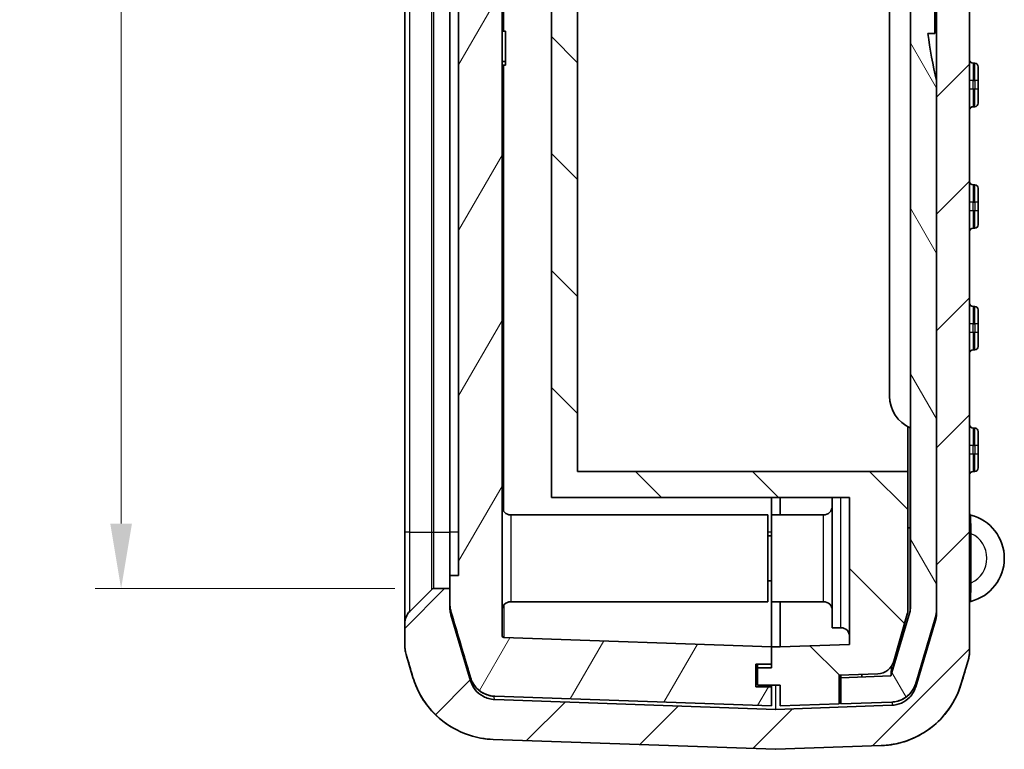
# Model space of a CAD drawing. Units: millimetres. Extents: x 0 to 4406, y 0 to 422.
# Drawn here: x 937 to 994, y 192 to 234 of the extents above; entities that cross this region are included whole.
import ezdxf

# ---------------------------------------------------------------- set-up
doc = ezdxf.new("R2010")
doc.units = ezdxf.units.MM
doc.header["$LTSCALE"] = 1.5
doc.layers.get('Defpoints').update_dxf_attribs({"lineweight": 25})
for name, color, linetype, lineweight in [('Dimension (ISO)', 7, 'Continuous', 18), ('Visible (ISO)', 7, 'Continuous', 35), ('Visible Narrow (ISO)', 7, 'Continuous', 25)]:
    doc.layers.add(name, color=color, linetype=linetype, lineweight=lineweight)
doc.layers.add('Hatch (ISO)', color=1, linetype='Continuous', lineweight=18, true_color=0xff0000)
doc.styles.add('Note Text (TK)', font='txt')
doc.dimstyles.new('Default - Method 1b (TK)', dxfattribs={"dimscale": 1.5, "dimtxt": 2.5, "dimasz": 2.5, "dimexe": 1, "dimexo": 1.5, "dimgap": 1, "dimtad": 1, "dimtoh": 1, "dimrnd": 1e-08, "dimdsep": 46, "dimtxsty": 'Note Text (TK)', "dimcen": 0.09, "dimdle": 5, "dimclrd": 100, "dimclre": 100, "dimclrt": 7, "dimadec": 1, "dimazin": 1, "dimtfac": 1, "dimtmove": 0, "dimatfit": 3, "dimfxl": 0, "dimtolj": 1, "dimlwd": -1, "dimlwe": -1, "dimarcsym": 0})

# ---------------------------------------------------------------- blocks, each defined once
blk = doc.blocks.new('*D46')
at = {"layer": 'Defpoints', "color": 0, "transparency": 16777216}
for p in [(960.917, 302.898), (942.917, 201.398), (960.917, 201.398)]:
    blk.add_point(p, dxfattribs=at)
at = {"layer": 'Dimension (ISO)', "color": 100, "transparency": 16777216}
for p, q in [((958.667, 302.898), (941.417, 302.898)), ((942.917, 299.148), (942.917, 205.148)), ((958.667, 201.398), (941.417, 201.398))]:
    blk.add_line(p, q, dxfattribs=at)
for points in [[(942.292, 299.148), (943.542, 299.148), (942.917, 302.898)], [(942.292, 205.148), (943.542, 205.148), (942.917, 201.398)]]:
    blk.add_solid(points, dxfattribs=at)
at = {"layer": 'Dimension (ISO)', "color": 7, "transparency": 16777216, "insert": (939.542, 246.565), "char_height": 3.75, "attachment_point": 4, "rotation": 90, "style": 'Note Text (TK)'}
blk.add_mtext('\\A1;101.5', dxfattribs=at)

msp = doc.modelspace()

# ---------------------------------------------------------------- hatches: boundary and pattern name
at = {"layer": 'Hatch (ISO)'}
h = msp.add_hatch(dxfattribs=at)
h.set_pattern_fill('ANSI31', color=256, scale=38.1, style=0)
h.set_pattern_definition([(45, (579.75, -12), (-3.367596, 3.367596), [])])
edge = h.paths.add_edge_path()
edge.add_spline(control_points=[(959.3165, 306.6807), (959.2892, 306.5884), (959.2685, 306.4944), (959.2408, 306.304), (959.2339, 306.2079), (959.2339, 306.1118)], knot_values=[-0.0577123, -0.0577123, -0.0577123, -0.0577123, -0.0288561, -0.0288561, 0, 0, 0, 0], degree=3, periodic=0)
edge.add_line((959.2339, 306.1118), (959.2339, 304.912))
edge.add_ellipse((960.2339, 304.912), major_axis=(-1, 0), ratio=1, start_angle=0, end_angle=45)
edge.add_line((959.5268, 304.2049), (960.7753, 302.9563))
edge.add_ellipse((960.9167, 303.0978), major_axis=(-0.1414, -0.1414), ratio=1, start_angle=0, end_angle=45)
edge.add_line((960.9167, 302.8978), (961.8339, 302.8978))
edge.add_line((961.8339, 302.8978), (961.8339, 303.5735))
edge.add_spline(control_points=[(961.8339, 303.5735), (961.8339, 303.6457), (961.8391, 303.7177), (961.8598, 303.8605), (961.8753, 303.931), (961.8959, 304.0002)], knot_values=[-0.0432842, -0.0432842, -0.0432842, -0.0432842, -0.0216421, -0.0216421, 0, 0, 0, 0], degree=3, periodic=0)
edge.add_line((961.8959, 304.0002), (963.026, 307.809))
edge.add_spline(control_points=[(963.026, 307.809), (963.0593, 307.9214), (963.1058, 308.0296), (963.2229, 308.2328), (963.2932, 308.3272), (963.5079, 308.5544), (963.6684, 308.6688), (964.0244, 308.8297), (964.2164, 308.8746), (964.4117, 308.8814)], knot_values=[-0.1875661, -0.1875661, -0.1875661, -0.1875661, -0.1523797, -0.1523797, -0.1171933, -0.1171933, -0.0585967, -0.0585967, 0, 0, 0, 0], degree=3, periodic=0)
edge.add_line((964.4117, 308.8814), (965.8339, 308.931))
edge.add_line((965.8339, 308.931), (965.8339, 311.5291))
edge.add_ellipse((965.7339, 311.5291), major_axis=(0.1, 0), ratio=1, start_angle=0, end_angle=92)
edge.add_line((965.7304, 311.6291), (964.3285, 311.5801))
edge.add_spline(control_points=[(964.3285, 311.5801), (963.9378, 311.5665), (963.55, 311.507), (962.7963, 311.2991), (962.4329, 311.1512), (961.5202, 310.6484), (961.0167, 310.2259), (960.2001, 309.2116), (959.8948, 308.6296), (959.7096, 308.0054)], knot_values=[-0.6252205, -0.6252205, -0.6252205, -0.6252205, -0.5079325, -0.5079325, -0.3906445, -0.3906445, -0.1953222, -0.1953222, 0, 0, 0, 0], degree=3, periodic=0)
edge.add_line((959.7096, 308.0054), (959.3165, 306.6807))
edge = h.paths.add_edge_path()
edge.add_spline(control_points=[(959.7096, 196.2901), (959.8208, 195.9153), (959.9756, 195.5548), (960.366, 194.8773), (960.6002, 194.5626), (961.3159, 193.8052), (961.8512, 193.4238), (963.0378, 192.8877), (963.6779, 192.7381), (964.3285, 192.7154)], knot_values=[-0.6252205, -0.6252205, -0.6252205, -0.6252205, -0.5079325, -0.5079325, -0.3906445, -0.3906445, -0.1953222, -0.1953222, 0, 0, 0, 0], degree=3, periodic=0)
edge.add_line((964.3285, 192.7154), (980.5769, 192.148))
edge.add_ellipse((980.5839, 192.3479), major_axis=(-0.007, -0.1999), ratio=1, start_angle=0, end_angle=4)
edge.add_line((980.5909, 192.148), (986.6393, 192.3592))
edge.add_spline(control_points=[(986.6393, 192.3592), (987.03, 192.3729), (987.4178, 192.4323), (988.1715, 192.6403), (988.5349, 192.7881), (989.4476, 193.2909), (989.9511, 193.7134), (990.7677, 194.7277), (991.073, 195.3097), (991.2582, 195.9339)], knot_values=[-0.6252205, -0.6252205, -0.6252205, -0.6252205, -0.5079325, -0.5079325, -0.3906445, -0.3906445, -0.1953222, -0.1953222, 0, 0, 0, 0], degree=3, periodic=0)
edge.add_line((991.2582, 195.9339), (991.6513, 197.2587))
edge.add_spline(control_points=[(991.6513, 197.2587), (991.6786, 197.3509), (991.6993, 197.445), (991.727, 197.6353), (991.7339, 197.7314), (991.7339, 197.8276)], knot_values=[-0.0577123, -0.0577123, -0.0577123, -0.0577123, -0.0288561, -0.0288561, 0, 0, 0, 0], degree=3, periodic=0)
edge.add_line((991.7339, 197.8276), (991.7339, 306.4679))
edge.add_spline(control_points=[(991.7339, 306.4679), (991.7339, 306.5641), (991.727, 306.6602), (991.6993, 306.8506), (991.6786, 306.9446), (991.6513, 307.0369)], knot_values=[-0.0577123, -0.0577123, -0.0577123, -0.0577123, -0.0288561, -0.0288561, 0, 0, 0, 0], degree=3, periodic=0)
edge.add_line((991.6513, 307.0369), (991.2582, 308.3616))
edge.add_spline(control_points=[(991.2582, 308.3616), (991.147, 308.7364), (990.9922, 309.0969), (990.6018, 309.7744), (990.3676, 310.0891), (989.6519, 310.8465), (989.1166, 311.2279), (987.9299, 311.764), (987.2899, 311.9136), (986.6393, 311.9363)], knot_values=[-0.6252205, -0.6252205, -0.6252205, -0.6252205, -0.5079325, -0.5079325, -0.3906445, -0.3906445, -0.1953222, -0.1953222, 0, 0, 0, 0], degree=3, periodic=0)
edge.add_line((986.6393, 311.9363), (986.4374, 311.9434))
edge.add_ellipse((986.4339, 311.8434), major_axis=(0.0035, 0.0999), ratio=1, start_angle=0, end_angle=92)
edge.add_line((986.3339, 311.8434), (986.3339, 309.2453))
edge.add_line((986.3339, 309.2453), (987.2561, 309.2131))
edge.add_spline(control_points=[(987.2561, 309.2131), (987.3734, 309.209), (987.4897, 309.1912), (987.7158, 309.1288), (987.8248, 309.0845), (988.0986, 308.9336), (988.2497, 308.8069), (988.4947, 308.5026), (988.5863, 308.328), (988.6418, 308.1407)], knot_values=[-0.1875661, -0.1875661, -0.1875661, -0.1875661, -0.1523797, -0.1523797, -0.1171933, -0.1171933, -0.0585967, -0.0585967, 0, 0, 0, 0], degree=3, periodic=0)
edge.add_line((988.6418, 308.1407), (989.7719, 304.3319))
edge.add_spline(control_points=[(989.7719, 304.3319), (989.7925, 304.2628), (989.808, 304.1922), (989.8287, 304.0494), (989.8339, 303.9774), (989.8339, 303.9053)], knot_values=[-0.0432842, -0.0432842, -0.0432842, -0.0432842, -0.0216421, -0.0216421, 0, 0, 0, 0], degree=3, periodic=0)
edge.add_line((989.8339, 303.9053), (989.8339, 294.6478))
edge.add_line((989.8339, 294.6478), (989.8339, 279.6478))
edge.add_line((989.8339, 279.6478), (989.8339, 246.7478))
edge.add_line((989.8339, 246.7478), (989.8339, 246.6478))
edge.add_line((989.8339, 246.6478), (989.8339, 242.6478))
edge.add_line((989.8339, 242.6478), (989.8339, 230.6478))
edge.add_line((989.8339, 230.6478), (989.8339, 200.1799))
edge.add_line((989.8339, 200.1799), (989.8339, 199.99))
edge.add_spline(control_points=[(989.8339, 199.99), (989.8339, 199.9179), (989.8287, 199.8458), (989.808, 199.7031), (989.7925, 199.6325), (989.7719, 199.5633)], knot_values=[-0.0432842, -0.0432842, -0.0432842, -0.0432842, -0.0216421, -0.0216421, 0, 0, 0, 0], degree=3, periodic=0)
edge.add_line((989.7719, 199.5633), (988.6418, 195.7546))
edge.add_spline(control_points=[(988.6418, 195.7546), (988.6085, 195.6421), (988.562, 195.534), (988.4449, 195.3307), (988.3746, 195.2363), (988.1599, 195.0091), (987.9994, 194.8947), (987.6434, 194.7339), (987.4513, 194.689), (987.2561, 194.6822)], knot_values=[-0.1875661, -0.1875661, -0.1875661, -0.1875661, -0.1523797, -0.1523797, -0.1171933, -0.1171933, -0.0585967, -0.0585967, 0, 0, 0, 0], degree=3, periodic=0)
edge.add_line((987.2561, 194.6822), (980.5909, 194.4494))
edge.add_ellipse((980.5839, 194.6493), major_axis=(0.007, -0.1999), ratio=1, start_angle=356, end_angle=360, ccw=False)
edge.add_line((980.5769, 194.4494), (964.4117, 195.0139))
edge.add_spline(control_points=[(964.4117, 195.0139), (964.2944, 195.018), (964.1781, 195.0358), (963.952, 195.0982), (963.843, 195.1426), (963.5691, 195.2934), (963.4181, 195.4202), (963.1731, 195.7245), (963.0815, 195.8991), (963.026, 196.0863)], knot_values=[-0.1875661, -0.1875661, -0.1875661, -0.1875661, -0.1523797, -0.1523797, -0.1171933, -0.1171933, -0.0585967, -0.0585967, 0, 0, 0, 0], degree=3, periodic=0)
edge.add_line((963.026, 196.0863), (961.8959, 199.8951))
edge.add_spline(control_points=[(961.8959, 199.8951), (961.8753, 199.9642), (961.8598, 200.0348), (961.8391, 200.1776), (961.8339, 200.2496), (961.8339, 200.3218)], knot_values=[-0.0432842, -0.0432842, -0.0432842, -0.0432842, -0.0216421, -0.0216421, 0, 0, 0, 0], degree=3, periodic=0)
edge.add_line((961.8339, 200.3218), (961.8339, 200.5116))
edge.add_line((961.8339, 200.5116), (961.8339, 201.3978))
edge.add_line((961.8339, 201.3978), (960.9167, 201.3978))
edge.add_ellipse((960.9167, 201.1978), major_axis=(0, 0.2), ratio=1, start_angle=0, end_angle=45)
edge.add_line((960.7753, 201.3392), (959.5268, 200.0907))
edge.add_ellipse((960.2339, 199.3835), major_axis=(-0.7071, 0.7071), ratio=1, start_angle=0, end_angle=45)
edge.add_line((959.2339, 199.3835), (959.2339, 198.1838))
edge.add_spline(control_points=[(959.2339, 198.1838), (959.2339, 198.0876), (959.2408, 197.9915), (959.2685, 197.8011), (959.2892, 197.7071), (959.3165, 197.6149)], knot_values=[-0.0577123, -0.0577123, -0.0577123, -0.0577123, -0.0288561, -0.0288561, 0, 0, 0, 0], degree=3, periodic=0)
edge.add_line((959.3165, 197.6149), (959.7096, 196.2901))
h = msp.add_hatch(dxfattribs=at)
h.set_pattern_fill('ANSI31', color=256, scale=38.1, angle=90.00021, style=0)
h.set_pattern_definition([(135.0002, (579.75, -12), (-3.367584, -3.36761), [])])
edge = h.paths.add_edge_path()
edge.add_line((986.3339, 307.6478), (987.4339, 307.6478))
edge.add_line((987.4339, 307.6478), (987.4339, 306.0478))
edge.add_line((987.4339, 306.0478), (986.3339, 306.0478))
edge.add_line((986.3339, 306.0478), (986.3339, 304.6528))
edge.add_line((986.3339, 304.6528), (986.7374, 304.6387))
edge.add_ellipse((986.7339, 304.5387), major_axis=(0.0035, 0.0999), ratio=1, start_angle=272, end_angle=360, ccw=False)
edge.add_line((986.8339, 304.5387), (986.8339, 252.7478))
edge.add_line((986.8339, 252.7478), (988.2339, 252.7478))
edge.add_line((988.2339, 252.7478), (988.2339, 248.7478))
edge.add_line((988.2339, 248.7478), (986.9339, 248.7478))
edge.add_line((986.9339, 248.7478), (987.4326, 246.7478))
edge.add_line((987.4326, 246.7478), (989.8339, 246.7478))
edge.add_line((989.8339, 246.7478), (989.8339, 279.6478))
edge.add_line((989.8339, 279.6478), (989.5339, 279.6478))
edge.add_line((989.5339, 279.6478), (989.5339, 294.6478))
edge.add_line((989.5339, 294.6478), (989.8339, 294.6478))
edge.add_line((989.8339, 294.6478), (989.8339, 303.9053))
edge.add_line((989.8339, 303.9053), (989.8339, 304.1156))
edge.add_spline(control_points=[(989.8339, 304.1156), (989.8339, 304.1878), (989.8287, 304.2598), (989.808, 304.4026), (989.7925, 304.4732), (989.7719, 304.5423)], knot_values=[-0.0432842, -0.0432842, -0.0432842, -0.0432842, -0.0216421, -0.0216421, 0, 0, 0, 0], degree=3, periodic=0)
edge.add_line((989.7719, 304.5423), (988.6418, 308.3511))
edge.add_spline(control_points=[(988.6418, 308.3511), (988.6085, 308.4635), (988.562, 308.5717), (988.4449, 308.7749), (988.3746, 308.8693), (988.1599, 309.0966), (987.9994, 309.211), (987.6434, 309.3718), (987.4513, 309.4167), (987.2561, 309.4235)], knot_values=[-0.1875661, -0.1875661, -0.1875661, -0.1875661, -0.1523797, -0.1523797, -0.1171933, -0.1171933, -0.0585967, -0.0585967, 0, 0, 0, 0], degree=3, periodic=0)
edge.add_line((987.2561, 309.4235), (986.3339, 309.4557))
edge.add_line((986.3339, 309.4557), (986.3339, 307.6478))
edge = h.paths.add_edge_path()
edge.add_line((980.8339, 195.8478), (980.8339, 194.6478))
edge.add_line((980.8339, 194.6478), (984.2339, 194.7665))
edge.add_line((984.2339, 194.7665), (984.2339, 196.4175))
edge.add_line((984.2339, 196.4175), (986.4556, 196.4951))
edge.add_ellipse((986.4207, 197.4945), major_axis=(0.0349, -0.9994), ratio=1, start_angle=0, end_angle=72.21328)
edge.add_line((987.3829, 197.2224), (988.1462, 199.922))
edge.add_ellipse((987.1839, 200.1941), major_axis=(0.9623, -0.2721), ratio=1, start_angle=0, end_angle=15.78672)
edge.add_line((988.1839, 200.1941), (988.1839, 208.1478))
edge.add_line((988.1839, 208.1478), (969.1839, 208.1478))
edge.add_line((969.1839, 208.1478), (969.1839, 236.9478))
edge.add_line((969.1839, 236.9478), (984.1839, 236.9478))
edge.add_line((984.1839, 236.9478), (984.1839, 238.4478))
edge.add_line((984.1839, 238.4478), (967.6839, 238.4478))
edge.add_line((967.6839, 238.4478), (967.6839, 206.6478))
edge.add_line((967.6839, 206.6478), (984.8339, 206.6478))
edge.add_line((984.8339, 206.6478), (984.8339, 198.1895))
edge.add_line((984.8339, 198.1895), (980.8339, 198.0498))
edge.add_line((980.8339, 198.0498), (980.3339, 198.0498))
edge.add_line((980.3339, 198.0498), (980.3339, 197.0478))
edge.add_line((980.3339, 197.0478), (980.3339, 196.8478))
edge.add_line((980.3339, 196.8478), (979.5339, 196.8478))
edge.add_line((979.5339, 196.8478), (979.5339, 195.8478))
edge.add_line((979.5339, 195.8478), (980.8339, 195.8478))
h = msp.add_hatch(dxfattribs=at)
h.set_pattern_fill('ANSI31', color=256, scale=38.1, angle=14.99998, style=0)
h.set_pattern_definition([(60, (579.75, -12), (-4.124445, 2.38125), [])])
edge = h.paths.add_edge_path()
edge.add_spline(control_points=[(961.8959, 304.2106), (961.8753, 304.1414), (961.8598, 304.0709), (961.8391, 303.9281), (961.8339, 303.856), (961.8339, 303.7839)], knot_values=[-0.0432842, -0.0432842, -0.0432842, -0.0432842, -0.0216421, -0.0216421, 0, 0, 0, 0], degree=3, periodic=0)
edge.add_line((961.8339, 303.7839), (961.8339, 303.5735))
edge.add_line((961.8339, 303.5735), (961.8339, 302.8978))
edge.add_line((961.8339, 302.8978), (961.8339, 302.1478))
edge.add_line((961.8339, 302.1478), (962.3339, 302.1478))
edge.add_line((962.3339, 302.1478), (962.3339, 202.1478))
edge.add_line((962.3339, 202.1478), (961.8339, 202.1478))
edge.add_line((961.8339, 202.1478), (961.8339, 201.3978))
edge.add_line((961.8339, 201.3978), (961.8339, 200.5116))
edge.add_spline(control_points=[(961.8339, 200.5116), (961.8339, 200.4395), (961.8391, 200.3675), (961.8598, 200.2247), (961.8753, 200.1541), (961.8959, 200.085)], knot_values=[-0.0432842, -0.0432842, -0.0432842, -0.0432842, -0.0216421, -0.0216421, 0, 0, 0, 0], degree=3, periodic=0)
edge.add_line((961.8959, 200.085), (963.026, 196.2762))
edge.add_spline(control_points=[(963.026, 196.2762), (963.0593, 196.1637), (963.1058, 196.0556), (963.2229, 195.8524), (963.2932, 195.7579), (963.5079, 195.5307), (963.6684, 195.4163), (964.0244, 195.2555), (964.2164, 195.2106), (964.4117, 195.2038)], knot_values=[-0.1875661, -0.1875661, -0.1875661, -0.1875661, -0.1523797, -0.1523797, -0.1171933, -0.1171933, -0.0585967, -0.0585967, 0, 0, 0, 0], degree=3, periodic=0)
edge.add_line((964.4117, 195.2038), (980.3339, 194.6478))
edge.add_line((980.3339, 194.6478), (980.3339, 195.7478))
edge.add_line((980.3339, 195.7478), (979.4339, 195.7478))
edge.add_line((979.4339, 195.7478), (979.4339, 197.0478))
edge.add_line((979.4339, 197.0478), (980.3339, 197.0478))
edge.add_line((980.3339, 197.0478), (980.3339, 198.0498))
edge.add_line((980.3339, 198.0498), (964.9304, 198.5877))
edge.add_ellipse((964.9339, 198.6877), major_axis=(-0.0035, -0.0999), ratio=1, start_angle=272, end_angle=360, ccw=False)
edge.add_line((964.8339, 198.6877), (964.8339, 304.207))
edge.add_ellipse((964.9339, 304.207), major_axis=(-0.1, 0), ratio=1, start_angle=272, end_angle=360, ccw=False)
edge.add_line((964.9304, 304.3069), (965.8339, 304.3385))
edge.add_line((965.8339, 304.3385), (965.8339, 306.0478))
edge.add_line((965.8339, 306.0478), (964.7339, 306.0478))
edge.add_line((964.7339, 306.0478), (964.7339, 307.6478))
edge.add_line((964.7339, 307.6478), (965.8339, 307.6478))
edge.add_line((965.8339, 307.6478), (965.8339, 309.1414))
edge.add_line((965.8339, 309.1414), (964.4117, 309.0917))
edge.add_spline(control_points=[(964.4117, 309.0917), (964.2944, 309.0877), (964.1781, 309.0698), (963.952, 309.0074), (963.843, 308.9631), (963.5691, 308.8122), (963.4181, 308.6855), (963.1731, 308.3812), (963.0815, 308.2066), (963.026, 308.0193)], knot_values=[-0.1875661, -0.1875661, -0.1875661, -0.1875661, -0.1523797, -0.1523797, -0.1171933, -0.1171933, -0.0585967, -0.0585967, 0, 0, 0, 0], degree=3, periodic=0)
edge.add_line((963.026, 308.0193), (961.8959, 304.2106))
h = msp.add_hatch(dxfattribs=at)
h.set_pattern_fill('ANSI31', color=256, scale=38.1, angle=75.00018, style=0)
h.set_pattern_definition([(120.0002, (579.75, -12), (-4.12444, -2.381263), [])])
edge = h.paths.add_edge_path()
edge.add_spline(control_points=[(989.7719, 199.7532), (989.7925, 199.8224), (989.808, 199.8929), (989.8287, 200.0357), (989.8339, 200.1077), (989.8339, 200.1799)], knot_values=[-0.0432842, -0.0432842, -0.0432842, -0.0432842, -0.0216421, -0.0216421, 0, 0, 0, 0], degree=3, periodic=0)
edge.add_line((989.8339, 200.1799), (989.8339, 230.6478))
edge.add_ellipse((1015.1982, 236.6478), major_axis=(-25.3643, -6), ratio=1, start_angle=353.92219, end_angle=360, ccw=False)
edge.add_line((989.3412, 233.367), (989.7339, 233.367))
edge.add_line((989.7339, 233.367), (989.7339, 235.9478))
edge.add_line((989.7339, 235.9478), (989.1433, 235.9478))
edge.add_ellipse((1015.1982, 236.6478), major_axis=(-26.0549, -0.7), ratio=1, start_angle=357.80155, end_angle=360, ccw=False)
edge.add_line((989.1356, 236.9478), (989.7339, 236.9478))
edge.add_line((989.7339, 236.9478), (989.7339, 237.9478))
edge.add_line((989.7339, 237.9478), (989.1663, 237.9478))
edge.add_ellipse((1015.1982, 236.6478), major_axis=(-26.0318, 1.3), ratio=1, start_angle=357.79635, end_angle=360, ccw=False)
edge.add_line((989.2356, 238.9478), (989.7339, 238.9478))
edge.add_line((989.7339, 238.9478), (989.7339, 239.9478))
edge.add_line((989.7339, 239.9478), (989.3436, 239.9478))
edge.add_ellipse((1015.1982, 236.6478), major_axis=(-25.8545, 3.3), ratio=1, start_angle=353.96489, end_angle=360, ccw=False)
edge.add_line((989.8339, 242.6478), (989.8339, 246.6478))
edge.add_line((989.8339, 246.6478), (987.2339, 246.6478))
edge.add_ellipse((987.2339, 247.1478), major_axis=(0, -0.5), ratio=1, start_angle=270, end_angle=360, ccw=False)
edge.add_line((986.7339, 247.1478), (986.7339, 248.8478))
edge.add_line((986.7339, 248.8478), (987.9339, 248.8478))
edge.add_line((987.9339, 248.8478), (987.9339, 249.7811))
edge.add_ellipse((987.7339, 249.7811), major_axis=(0.2, 0), ratio=1, start_angle=0, end_angle=36.8699)
edge.add_line((987.8939, 249.9011), (986.4939, 251.7678))
edge.add_ellipse((986.3339, 251.6478), major_axis=(0.16, 0.12), ratio=1, start_angle=0, end_angle=53.1301)
edge.add_line((986.3339, 251.8478), (985.2339, 251.8478))
edge.add_line((985.2339, 251.8478), (985.2339, 246.6478))
edge.add_ellipse((987.2339, 246.6478), major_axis=(-2, 0), ratio=1, start_angle=0, end_angle=90)
edge.add_line((987.2339, 244.6478), (987.3339, 244.6478))
edge.add_ellipse((987.3339, 243.6478), major_axis=(0, 1), ratio=1, start_angle=270, end_angle=360, ccw=False)
edge.add_line((988.3339, 243.6478), (988.3339, 200.3251))
edge.add_spline(control_points=[(988.3339, 200.3251), (988.3339, 200.277), (988.3304, 200.229), (988.3166, 200.1338), (988.3063, 200.0868), (988.2926, 200.0407)], knot_values=[-0.0288561, -0.0288561, -0.0288561, -0.0288561, -0.0144281, -0.0144281, 0, 0, 0, 0], degree=3, periodic=0)
edge.add_line((988.2926, 200.0407), (987.2038, 196.3711))
edge.add_line((987.2038, 196.3711), (984.3339, 196.2709))
edge.add_line((984.3339, 196.2709), (984.3339, 194.77))
edge.add_line((984.3339, 194.77), (987.2561, 194.872))
edge.add_spline(control_points=[(987.2561, 194.872), (987.3734, 194.8761), (987.4897, 194.894), (987.7158, 194.9563), (987.8248, 195.0007), (988.0986, 195.1515), (988.2497, 195.2783), (988.4947, 195.5826), (988.5863, 195.7572), (988.6418, 195.9444)], knot_values=[-0.1875661, -0.1875661, -0.1875661, -0.1875661, -0.1523797, -0.1523797, -0.1171933, -0.1171933, -0.0585967, -0.0585967, 0, 0, 0, 0], degree=3, periodic=0)
edge.add_line((988.6418, 195.9444), (989.7719, 199.7532))

# ---------------------------------------------------------------- linework, layer by layer
at = {"layer": 'Visible (ISO)'}
for p, q in [((991.7339, 197.8276), (991.7339, 306.4679)), ((964.8339, 198.6877), (964.8339, 304.207)), ((989.8339, 303.9053), (989.8339, 199.99)), ((962.3339, 302.1478), (962.3339, 202.1478)), ((959.2339, 299.6478), (959.2339, 204.6478)), ((961.8339, 204.6478), (961.8339, 299.6478)), ((988.3339, 243.6478), (988.3339, 200.3251)), ((967.6839, 238.4478), (967.6839, 206.6478)), ((969.1839, 208.1478), (969.1839, 236.9478)), ((989.7339, 233.367), (989.7339, 235.9478)), ((987.1339, 234.8147), (987.1339, 212.4808)), ((964.8339, 233.4994), (965.0339, 233.4994)), ((965.0339, 231.7546), (965.0339, 233.4994)), ((989.3412, 233.367), (989.7339, 233.367)), ((964.8339, 231.7546), (965.0339, 231.7546)), ((965.0339, 231.5382), (965.0339, 231.7546)), ((964.8339, 231.5382), (965.0339, 231.5382)), ((992.0339, 231.6478), (991.9339, 231.6478)), ((992.2339, 231.4478), (992.2339, 230.6478)), ((989.8339, 200.1799), (989.8339, 230.6478)), ((992.2339, 230.1478), (992.2339, 230.6478)), ((992.2339, 230.1478), (992.2339, 229.3478)), ((991.9339, 229.1478), (992.0339, 229.1478)), ((992.0339, 224.6478), (991.9339, 224.6478)), ((992.2339, 224.4478), (992.2339, 223.6478)), ((992.2339, 223.1478), (992.2339, 223.6478)), ((992.2339, 223.1478), (992.2339, 222.3478)), ((991.9339, 222.1478), (992.0339, 222.1478)), ((992.0339, 217.6478), (991.9339, 217.6478)), ((992.2339, 217.4478), (992.2339, 216.6478)), ((992.2339, 216.1478), (992.2339, 216.6478)), ((992.2339, 216.1478), (992.2339, 215.3478)), ((991.9339, 215.1478), (992.0339, 215.1478)), ((988.1839, 210.7208), (988.1839, 208.1478)), ((992.0339, 210.6478), (991.9339, 210.6478)), ((992.2339, 210.4478), (992.2339, 209.6478)), ((992.2339, 209.1478), (992.2339, 209.6478)), ((992.2339, 209.1478), (992.2339, 208.3478)), ((988.1839, 208.1478), (969.1839, 208.1478)), ((988.1839, 200.1941), (988.1839, 208.1478)), ((991.9339, 208.1478), (992.0339, 208.1478)), ((967.6839, 206.6478), (984.8339, 206.6478)), ((980.3339, 206.6478), (980.3339, 205.6478)), ((980.3339, 206.6478), (980.3339, 205.6478)), ((980.8339, 205.6478), (980.8339, 206.6478)), ((983.8339, 199.1478), (983.8339, 206.6478)), ((984.8339, 206.6478), (984.8339, 198.1895)), ((965.3339, 205.6478), (980.1339, 205.6478)), ((980.1339, 205.6478), (980.1339, 200.6478)), ((980.3339, 200.6478), (980.3339, 205.6478)), ((983.3339, 205.6478), (980.3339, 205.6478)), ((959.2339, 204.6478), (959.2339, 199.3835)), ((961.8339, 204.6478), (961.8339, 202.1478)), ((980.3339, 204.4478), (980.1339, 204.4478)), ((962.3339, 202.1478), (961.8339, 202.1478)), ((961.8339, 202.1478), (961.8339, 200.5116)), ((980.3339, 201.8478), (980.1339, 201.8478)), ((960.7753, 201.3392), (959.5268, 200.0907)), ((961.8339, 201.3978), (960.9167, 201.3978)), ((961.8339, 200.3218), (961.8339, 201.3978)), ((965.3339, 200.6478), (980.1339, 200.6478)), ((980.3339, 200.6478), (980.3339, 198.0498)), ((983.3339, 200.6478), (980.3339, 200.6478)), ((980.8339, 198.0498), (980.8339, 200.6478)), ((961.8959, 200.085), (963.026, 196.2762)), ((988.2926, 200.0407), (987.2038, 196.3711)), ((963.026, 196.0863), (961.8959, 199.8951)), ((987.3829, 197.2224), (988.1462, 199.922)), ((988.6418, 195.9444), (989.7719, 199.7532)), ((989.7719, 199.5633), (988.6418, 195.7546)), ((959.2339, 199.3835), (959.2339, 198.1838)), ((984.3339, 199.1478), (983.8339, 199.1478)), ((980.3339, 198.0498), (964.9304, 198.5877)), ((980.8339, 198.0498), (980.3339, 198.0498)), ((980.3339, 198.0498), (980.3339, 196.8478)), ((980.3339, 197.0478), (980.3339, 198.0498)), ((984.8339, 198.1895), (980.8339, 198.0498)), ((959.3165, 197.6149), (959.7096, 196.2901)), ((991.2582, 195.9339), (991.6513, 197.2587)), ((979.4339, 195.7478), (979.4339, 197.0478)), ((979.4339, 197.0478), (980.3339, 197.0478)), ((979.5339, 197.0478), (979.5339, 196.8478)), ((980.3339, 196.8478), (979.5339, 196.8478)), ((979.5339, 196.8478), (979.5339, 195.8478)), ((984.2339, 196.4175), (986.4556, 196.4951)), ((984.2339, 194.7665), (984.2339, 196.4175)), ((984.3339, 196.2709), (984.3339, 196.421)), ((987.2038, 196.3711), (984.3339, 196.2709)), ((984.3339, 196.2709), (984.3339, 194.77)), ((985.5339, 196.3128), (985.5339, 196.4629)), ((980.3339, 195.7478), (979.4339, 195.7478)), ((979.5339, 195.8478), (980.8339, 195.8478)), ((980.3339, 195.8478), (980.3339, 195.7478)), ((980.3339, 194.6478), (980.3339, 195.7478)), ((980.8339, 195.8478), (980.8339, 194.6478)), ((964.4117, 195.2038), (980.3339, 194.6478)), ((980.5769, 194.4494), (964.4117, 195.0139)), ((987.2561, 194.6822), (980.5909, 194.4494)), ((980.8339, 194.6478), (984.2339, 194.7665)), ((984.3339, 194.77), (987.2561, 194.872)), ((964.3285, 192.7154), (980.5769, 192.148)), ((980.5909, 192.148), (986.6393, 192.3592))]:
    msp.add_line(p, q, dxfattribs=at)
for centre, radius, start, end in [((1015.1982, 236.6478), 26.0643, 187.23104, 193.30885), ((991.9339, 231.8478), 0.2, 180, 270), ((992.0339, 231.4478), 0.2, 0, 90), ((991.9339, 228.9478), 0.2, 90, 180), ((992.0339, 229.3478), 0.2, 270, 0), ((991.9339, 224.8478), 0.2, 180, 270), ((992.0339, 224.4478), 0.2, 0, 90), ((991.9339, 221.9478), 0.2, 90, 180), ((992.0339, 222.3478), 0.2, 270, 0), ((991.9339, 217.8478), 0.2, 180, 270), ((992.0339, 217.4478), 0.2, 0, 90), ((992.0339, 215.3478), 0.2, 270, 0), ((991.9339, 214.9478), 0.2, 90, 180), ((989.1339, 212.4808), 2, 180, 246.42182), ((991.9339, 210.8478), 0.2, 180, 270), ((992.0339, 210.4478), 0.2, 0, 90), ((991.9339, 207.9478), 0.2, 90, 180), ((992.0339, 208.3478), 0.2, 270, 0), ((965.3339, 206.1478), 0.5, 180, 270), ((983.3339, 206.1478), 0.5, 270, 0), ((991.8339, 205.7268), 0.1, 180, 255.59193), ((991.1714, 203.148), 2.5625, 284.40807, 75.59193), ((960.9167, 201.1978), 0.2, 90, 135), ((965.3339, 200.1478), 0.5, 90, 180), ((983.3339, 200.1478), 0.5, 0, 90), ((991.8339, 200.5692), 0.1, 104.40807, 180), ((960.2339, 199.3835), 1, 135, 180), ((987.1839, 200.1941), 1, 344.21328, 0), ((984.3339, 198.6478), 0.5, 0, 90), ((964.9339, 198.6877), 0.1, 180, 268), ((961.2339, 198.1837), 2, 180, 196.51875), ((989.7339, 197.8275), 2, 343.48125, 0), ((986.4207, 197.4945), 1, 272, 344.21328), ((980.5839, 194.6493), 0.2, 268, 272), ((980.5839, 192.3479), 0.2, 268, 272)]:
    msp.add_arc(centre, radius, start, end, dxfattribs=at)
for points in [[(988.2926, 204.9019), (988.2568, 204.9014), (988.2205, 204.9009), (988.1839, 204.9004)], [(963.0191, 196.2879), (962.645, 197.5541), (962.2709, 198.8202), (961.8958, 200.0851)], [(989.772, 199.7534), (989.3969, 198.4885), (989.0228, 197.2224), (988.6487, 195.9562)], [(959.7081, 196.2931), (959.5776, 196.7338), (959.4471, 197.1745), (959.3164, 197.615)], [(991.6514, 197.2589), (991.5207, 196.8183), (991.3901, 196.3777), (991.2597, 195.9369)], [(963.6297, 192.7892), (963.8564, 192.7491), (964.0913, 192.7237), (964.328, 192.7154)]]:
    msp.add_open_spline(points, degree=3, dxfattribs=at)
for points, knots in [([(961.8339, 200.5116), (961.8339, 200.4395), (961.8391, 200.3675), (961.8598, 200.2247), (961.8753, 200.1541), (961.8959, 200.085)], [-0.043284198, -0.043284198, -0.043284198, -0.043284198, -0.021642099, -0.021642099, 0, 0, 0, 0]), ([(961.8959, 199.8951), (961.8753, 199.9642), (961.8598, 200.0348), (961.8391, 200.1776), (961.8339, 200.2496), (961.8339, 200.3218)], [-0.043284198, -0.043284198, -0.043284198, -0.043284198, -0.021642099, -0.021642099, 0, 0, 0, 0]), ([(988.3339, 200.3251), (988.3339, 200.277), (988.3304, 200.229), (988.3166, 200.1338), (988.3063, 200.0868), (988.2926, 200.0407)], [-0.028856132, -0.028856132, -0.028856132, -0.028856132, -0.014428066, -0.014428066, 0, 0, 0, 0]), ([(989.7719, 199.7532), (989.7925, 199.8224), (989.808, 199.8929), (989.8287, 200.0357), (989.8339, 200.1077), (989.8339, 200.1799)], [-0.043284198, -0.043284198, -0.043284198, -0.043284198, -0.021642099, -0.021642099, 0, 0, 0, 0]), ([(989.8339, 199.99), (989.8339, 199.9179), (989.8287, 199.8458), (989.808, 199.7031), (989.7925, 199.6325), (989.7719, 199.5633)], [-0.043284198, -0.043284198, -0.043284198, -0.043284198, -0.021642099, -0.021642099, 0, 0, 0, 0]), ([(959.2339, 198.1838), (959.2339, 198.0876), (959.2408, 197.9915), (959.2685, 197.8011), (959.2892, 197.7071), (959.3165, 197.6149)], [-0.057712263, -0.057712263, -0.057712263, -0.057712263, -0.028856132, -0.028856132, 0, 0, 0, 0]), ([(991.6513, 197.2587), (991.6786, 197.3509), (991.6993, 197.445), (991.727, 197.6353), (991.7339, 197.7314), (991.7339, 197.8276)], [-0.057712263, -0.057712263, -0.057712263, -0.057712263, -0.028856132, -0.028856132, 0, 0, 0, 0]), ([(987.2042, 196.3711), (987.2137, 196.3715), (987.2222, 196.4422), (987.2338, 196.6704), (987.2378, 196.7841), (987.2412, 196.9229)], [0.13942991, 0.13942991, 0.13942991, 0.13942991, 0.32985649, 0.32985649, 0.44789545, 0.44789545, 0.44789545, 0.44789545]), ([(959.7081, 196.2931), (959.7338, 196.2064), (959.7659, 196.1051), (959.8592, 195.8528), (959.9193, 195.7021), (960.1107, 195.3126), (960.2383, 195.0728), (960.6967, 194.4465), (961.0254, 194.043), (961.7167, 193.5592), (961.8033, 193.5023), (961.8955, 193.4461)], [1.1739713192, 1.1739713192, 1.1739713192, 1.1739713192, 1.1751187953, 1.1751187953, 1.1762662715, 1.1762662715, 1.1774137477, 1.1774137477, 1.1785612238, 1.1785612238, 1.178713515, 1.178713515, 1.178713515, 1.178713515]), ([(959.7096, 196.2901), (959.8208, 195.9153), (959.9756, 195.5548), (960.366, 194.8773), (960.6002, 194.5626), (961.3159, 193.8052), (961.8512, 193.4238), (963.0378, 192.8877), (963.6779, 192.7381), (964.3285, 192.7154)], [-0.62522047, -0.62522047, -0.62522047, -0.62522047, -0.50793247, -0.50793247, -0.39064447, -0.39064447, -0.19532224, -0.19532224, 0, 0, 0, 0]), ([(963.0191, 196.2879), (963.0275, 196.2594), (963.0379, 196.2266), (963.068, 196.1457), (963.0873, 196.0978), (963.1484, 195.9755), (963.1891, 195.9007), (963.3329, 195.7088), (963.4362, 195.5868), (963.7528, 195.3722), (963.9317, 195.2832), (964.231, 195.2185), (964.3207, 195.207), (964.4112, 195.2038)], [1.288402518, 1.288402518, 1.288402518, 1.288402518, 1.296546681, 1.296546681, 1.304690844, 1.304690844, 1.312835008, 1.312835008, 1.320979171, 1.320979171, 1.326807709, 1.326807709, 1.329123334, 1.329123334, 1.329123334, 1.329123334]), ([(963.026, 196.2762), (963.0593, 196.1637), (963.1058, 196.0556), (963.2229, 195.8524), (963.2932, 195.7579), (963.5079, 195.5307), (963.6684, 195.4163), (964.0244, 195.2555), (964.2164, 195.2106), (964.4117, 195.2038)], [-0.18756614, -0.18756614, -0.18756614, -0.18756614, -0.15237974, -0.15237974, -0.11719334, -0.11719334, -0.05859667, -0.05859667, 0, 0, 0, 0]), ([(964.4117, 195.0139), (964.2944, 195.018), (964.1781, 195.0358), (963.952, 195.0982), (963.843, 195.1426), (963.5691, 195.2934), (963.4181, 195.4202), (963.1731, 195.7245), (963.0815, 195.8991), (963.026, 196.0863)], [-0.18756614, -0.18756614, -0.18756614, -0.18756614, -0.15237974, -0.15237974, -0.11719334, -0.11719334, -0.05859667, -0.05859667, 0, 0, 0, 0]), ([(986.6393, 192.3592), (987.03, 192.3729), (987.4178, 192.4323), (988.1715, 192.6403), (988.5349, 192.7881), (989.4476, 193.2909), (989.9511, 193.7134), (990.7677, 194.7277), (991.073, 195.3097), (991.2582, 195.9339)], [-0.62522047, -0.62522047, -0.62522047, -0.62522047, -0.50793247, -0.50793247, -0.39064447, -0.39064447, -0.19532224, -0.19532224, 0, 0, 0, 0]), ([(986.6414, 192.3593), (987.1745, 192.3781), (987.6945, 192.4865), (988.644, 192.8244), (989.0546, 193.0605), (989.8113, 193.6027), (990.0965, 193.9031), (990.5994, 194.5073), (990.7572, 194.7791), (990.9912, 195.2166), (991.0626, 195.3845), (991.1726, 195.6638), (991.2097, 195.7749), (991.2465, 195.893), (991.2533, 195.9154), (991.2597, 195.9369)], [0.3049278797, 0.3049278797, 0.3049278797, 0.3049278797, 0.3054811737, 0.3054811737, 0.3061029941, 0.3061029941, 0.3069372, 0.3069372, 0.3080841519, 0.3080841519, 0.3092311037, 0.3092311037, 0.3103780556, 0.3103780556, 0.310662639, 0.310662639, 0.310662639, 0.310662639]), ([(987.2561, 194.872), (987.3734, 194.8761), (987.4897, 194.894), (987.7158, 194.9563), (987.8248, 195.0007), (988.0986, 195.1515), (988.2497, 195.2783), (988.4947, 195.5826), (988.5863, 195.7572), (988.6418, 195.9444)], [-0.18756614, -0.18756614, -0.18756614, -0.18756614, -0.15237974, -0.15237974, -0.11719334, -0.11719334, -0.05859667, -0.05859667, 0, 0, 0, 0]), ([(988.6418, 195.7546), (988.6085, 195.6421), (988.562, 195.534), (988.4449, 195.3307), (988.3746, 195.2363), (988.1599, 195.0091), (987.9994, 194.8947), (987.6434, 194.7339), (987.4513, 194.689), (987.2561, 194.6822)], [-0.18756614, -0.18756614, -0.18756614, -0.18756614, -0.15237974, -0.15237974, -0.11719334, -0.11719334, -0.05859667, -0.05859667, 0, 0, 0, 0]), ([(987.6075, 194.9265), (987.6429, 194.9363), (987.6774, 194.9472), (987.8617, 195.0132), (987.9858, 195.0849), (988.2127, 195.2487), (988.2985, 195.3393), (988.4481, 195.5203), (988.4958, 195.6022), (988.5668, 195.7353), (988.5887, 195.7871), (988.6228, 195.8742), (988.6344, 195.9093), (988.6455, 195.9453), (988.6472, 195.9508), (988.6487, 195.9562)], [0.004651548, 0.004651548, 0.004651548, 0.004651548, 0.005656504, 0.005656504, 0.010242591, 0.010242591, 0.016298857, 0.016298857, 0.024441857, 0.024441857, 0.032584856, 0.032584856, 0.040727856, 0.040727856, 0.042257002, 0.042257002, 0.042257002, 0.042257002])]:
    msp.add_open_spline(points, degree=3, knots=knots, dxfattribs=at)
at = {"layer": 'Visible Narrow (ISO)'}
for p, q in [((959.5268, 204.6478), (959.5268, 299.6478)), ((960.7753, 299.6478), (960.7753, 204.6478)), ((960.9167, 204.6478), (960.9167, 299.6478)), ((964.9304, 233.4994), (964.9304, 235.2088)), ((964.9304, 205.8525), (964.9304, 231.5382)), ((991.9339, 231.6478), (991.9339, 230.6478)), ((992.0339, 230.6478), (992.0339, 231.6478)), ((991.9339, 230.6478), (991.7339, 230.6478)), ((991.9339, 230.6478), (992.0339, 230.6478)), ((991.9339, 230.1478), (991.9339, 230.6478)), ((992.2339, 230.6478), (992.0339, 230.6478)), ((992.0339, 230.6478), (992.0339, 230.1478)), ((991.9339, 230.1478), (991.7339, 230.1478)), ((992.0339, 230.1478), (991.9339, 230.1478)), ((991.9339, 230.1478), (991.9339, 229.1478)), ((992.2339, 230.1478), (992.0339, 230.1478)), ((992.0339, 229.1478), (992.0339, 230.1478)), ((991.9339, 224.6478), (991.9339, 223.6478)), ((992.0339, 223.6478), (992.0339, 224.6478)), ((991.9339, 223.6478), (991.7339, 223.6478)), ((991.9339, 223.6478), (992.0339, 223.6478)), ((991.9339, 223.1478), (991.9339, 223.6478)), ((992.2339, 223.6478), (992.0339, 223.6478)), ((992.0339, 223.6478), (992.0339, 223.1478)), ((991.9339, 223.1478), (991.7339, 223.1478)), ((992.0339, 223.1478), (991.9339, 223.1478)), ((991.9339, 223.1478), (991.9339, 222.1478)), ((992.2339, 223.1478), (992.0339, 223.1478)), ((992.0339, 222.1478), (992.0339, 223.1478)), ((991.9339, 217.6478), (991.9339, 216.6478)), ((992.0339, 216.6478), (992.0339, 217.6478)), ((991.9339, 216.6478), (991.7339, 216.6478)), ((991.9339, 216.6478), (992.0339, 216.6478)), ((991.9339, 216.1478), (991.9339, 216.6478)), ((992.2339, 216.6478), (992.0339, 216.6478)), ((992.0339, 216.6478), (992.0339, 216.1478)), ((991.9339, 216.1478), (991.7339, 216.1478)), ((992.0339, 216.1478), (991.9339, 216.1478)), ((991.9339, 216.1478), (991.9339, 215.1478)), ((992.2339, 216.1478), (992.0339, 216.1478)), ((992.0339, 215.1478), (992.0339, 216.1478)), ((988.2926, 210.6664), (988.2926, 204.9019)), ((991.9339, 210.6478), (991.9339, 209.6478)), ((992.0339, 209.6478), (992.0339, 210.6478)), ((991.9339, 209.6478), (991.7339, 209.6478)), ((991.9339, 209.6478), (992.0339, 209.6478)), ((991.9339, 209.1478), (991.9339, 209.6478)), ((992.2339, 209.6478), (992.0339, 209.6478)), ((992.0339, 209.6478), (992.0339, 209.1478)), ((991.9339, 209.1478), (991.7339, 209.1478)), ((992.0339, 209.1478), (991.9339, 209.1478)), ((991.9339, 209.1478), (991.9339, 208.1478)), ((992.2339, 209.1478), (992.0339, 209.1478)), ((992.0339, 208.1478), (992.0339, 209.1478)), ((984.3339, 199.1478), (984.3339, 206.6478)), ((965.3339, 205.6478), (965.3339, 200.6478)), ((983.3339, 200.6478), (983.3339, 205.6478)), ((959.5268, 204.6478), (959.2339, 204.6478)), ((959.5268, 200.0907), (959.5268, 204.6478)), ((959.5268, 204.6478), (960.7753, 204.6478)), ((960.7753, 204.6478), (960.9167, 204.6478)), ((960.7753, 204.6478), (960.7753, 201.3392)), ((960.9167, 201.3978), (960.9167, 204.6478)), ((960.9167, 204.6478), (961.8339, 204.6478)), ((962.3339, 204.6478), (961.8339, 204.6478)), ((980.3339, 204.6458), (980.1339, 204.6528)), ((991.7339, 204.5631), (991.8339, 204.5631)), ((991.8339, 201.7329), (991.8339, 204.5631)), ((991.7339, 201.7329), (991.8339, 201.7329))]:
    msp.add_line(p, q, dxfattribs=at)
msp.add_arc((991.1714, 203.148), 1.5625, 295.08738, 64.91262, dxfattribs=at)
for centre, major_axis, ratio, start_param, end_param in [((964.9339, 205.1916), (0.0035, 6.6039), 0.0005278, 2.373674, 3.1415751), ((980.5839, 204.4553), (-0.007, -10.0059), 0.0006967, 5.7481421, 6.2831615), ((980.5839, 204.4553), (-0.007, 10.0059), 0.0006967, 3.1416162, 3.6766356)]:
    msp.add_ellipse(centre, major_axis=major_axis, ratio=ratio, start_param=start_param, end_param=end_param, dxfattribs=at)
for points, knots in [([(991.8339, 204.5631), (991.8266, 204.7573), (991.8216, 204.9504), (991.8147, 205.2707), (991.8125, 205.4), (991.8102, 205.5459), (991.8096, 205.5861), (991.8091, 205.6228), (991.809, 205.6299), (991.809, 205.6299)], [0, 0, 0, 0, 0.06295274, 0.06295274, 0.11969886, 0.11969886, 0.15516519, 0.15516519, 0.17733165, 0.17733165, 0.17733165, 0.17733165]), ([(988.2926, 204.9019), (988.3063, 204.9018), (988.3166, 204.9016), (988.327, 204.9013), (988.3296, 204.9012), (988.3322, 204.901), (988.3328, 204.901), (988.3337, 204.9009), (988.3339, 204.9008), (988.3339, 204.9008), (988.3339, 204.9008), (988.3339, 204.9008)], [-0.028717177, -0.028717177, -0.028717177, -0.028717177, -0.014288274, -0.014288274, -0.007076642, -0.007076642, -0.003470778, -0.003470778, 0, 0, 0.000133894, 0.000133894, 0.000133894, 0.000133894]), ([(988.2926, 204.9019), (988.2934, 204.4593), (988.2941, 204.0118), (988.2953, 203.0904), (988.2958, 202.6247), (988.2962, 201.9335), (988.2962, 201.6855), (988.2962, 201.3498), (988.2962, 201.2429), (988.2961, 200.98), (988.296, 200.8332), (988.2956, 200.498), (988.2952, 200.338), (988.2941, 200.1059), (988.2935, 200.0435), (988.2927, 200.0407)], [0.00043998, 0.00043998, 0.00043998, 0.00043998, 0.1254104, 0.1254104, 0.26873658, 0.26873658, 0.35831544, 0.35831544, 0.40310486, 0.40310486, 0.47476795, 0.47476795, 0.58942889, 0.58942889, 0.71256589, 0.71256589, 0.71256589, 0.71256589]), ([(991.809, 200.6661), (991.809, 200.6661), (991.8098, 200.7246), (991.8131, 200.9289), (991.8154, 201.0638), (991.8211, 201.3161), (991.8237, 201.4203), (991.829, 201.5959), (991.8313, 201.6646), (991.8339, 201.7329)], [0, 0, 0, 0, 0.0628572, 0.0628572, 0.11951721, 0.11951721, 0.15492971, 0.15492971, 0.17706253, 0.17706253, 0.17706253, 0.17706253]), ([(989.7751, 199.7639), (989.7751, 199.7632), (989.7751, 199.7625), (989.7751, 199.7618), (989.7742, 199.6344), (989.7732, 199.5676), (989.772, 199.5635)], [0.60824148, 0.60824148, 0.60824148, 0.60824148, 0.60891932, 0.60891932, 0.60891932, 0.73586694, 0.73586694, 0.73586694, 0.73586694])]:
    msp.add_open_spline(points, degree=3, knots=knots, dxfattribs=at)
for points in [[(988.2926, 204.9019), (988.2926, 204.9019), (988.2926, 204.9019), (988.2926, 204.9019)], [(961.8958, 199.8952), (961.8946, 199.8994), (961.8935, 199.9669), (961.8927, 200.0956)], [(959.3164, 197.6151), (959.3165, 197.615), (959.3165, 197.6149), (959.3165, 197.6149)], [(991.6513, 197.2587), (991.6513, 197.2587), (991.6513, 197.2588), (991.6514, 197.2589)], [(962.9951, 196.369), (963.002, 196.2197), (963.0101, 196.129), (963.0191, 196.0982)], [(988.6487, 195.7665), (988.6577, 195.7972), (988.6658, 195.888), (988.6727, 196.0372)], [(964.4112, 195.0139), (964.3996, 195.0144), (964.389, 195.0787), (964.3797, 195.2055)], [(987.2881, 194.8738), (987.2788, 194.747), (987.2682, 194.6826), (987.2566, 194.6822)]]:
    msp.add_open_spline(points, degree=3, dxfattribs=at)

# ---------------------------------------------------------------- dimensions: what is measured, and where the dimension line sits
at = {"layer": 'Dimension (ISO)', "color": 100, "true_color": 0x00ff3f}
dim = msp.add_linear_dim(base=(942.9167, 201.3978), p1=(960.9167, 302.8978), p2=(960.9167, 201.3978), angle=270, dimstyle='Default - Method 1b (TK)', override={"dimgap": 1, "dimtoh": 0, "dimdec": 2, "dimtol": 0, "dimlim": 0, "dimtp": 0, "dimtm": 0, "dimtdec": 2, "dimtofl": 0, "dimatfit": 1}, dxfattribs=at)
dim.commit()
dim.dimension.update_dxf_attribs({"geometry": '*D46', "text_midpoint": (942.9167, 252.1478), "dimtype": 160})

doc.saveas('drawing.dxf')
